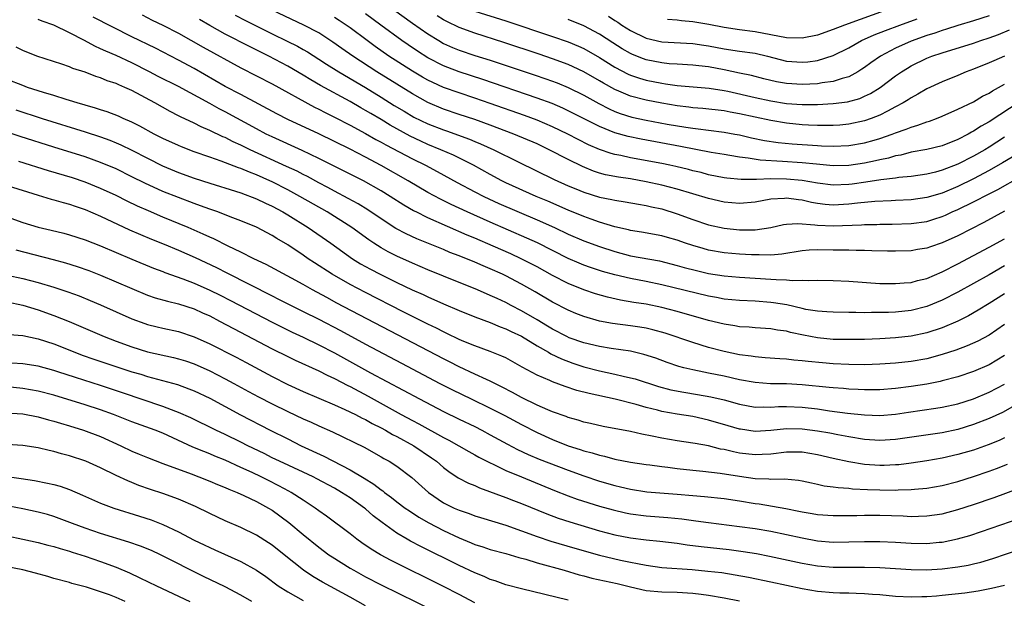
# Model space of a CAD drawing. Units: inches. Extents: x 2574000 to 2577000, y 1506000 to 1509000.
# Drawn here: x 2574775 to 2574901, y 1506793 to 1506868 of the extents above; entities that cross this region are included whole.
import ezdxf

# ---------------------------------------------------------------- set-up
doc = ezdxf.new("R2010")
doc.units = ezdxf.units.IN
doc.header["$MEASUREMENT"] = 0
doc.layers.add('LD25741506_2ft', color=110, linetype='Continuous')

msp = doc.modelspace()

# ---------------------------------------------------------------- linework, layer by layer
at = {"layer": 'LD25741506_2ft'}
for points, elevation in [([(2574901.96, 1506850.04), (2574900.71, 1506849.29), (2574899, 1506848.33), (2574897, 1506847.27), (2574895, 1506846.27), (2574893, 1506845.43), (2574891, 1506844.85), (2574889, 1506844.56), (2574887, 1506844.46), (2574886.45, 1506844.45), (2574884.33, 1506844.33), (2574882.13, 1506844.13), (2574881, 1506843.99), (2574879, 1506843.89), (2574877.97, 1506843.97), (2574877, 1506844.09), (2574876.22, 1506844.22), (2574875, 1506844.51), (2574874.55, 1506844.55), (2574873, 1506844.77), (2574872.74, 1506844.74), (2574871, 1506844.63), (2574869, 1506844.28), (2574867, 1506844.11), (2574865, 1506844.28), (2574863, 1506844.72), (2574859, 1506845.91), (2574857, 1506846.45), (2574855, 1506846.89), (2574853, 1506847.24), (2574851.46, 1506847.46), (2574849.79, 1506847.79), (2574849, 1506848), (2574848.25, 1506848.25), (2574846.83, 1506848.83), (2574845, 1506849.72), (2574842.56, 1506851), (2574841, 1506851.73), (2574838.02, 1506853), (2574835, 1506854.16), (2574833, 1506854.88), (2574831, 1506855.53), (2574829, 1506856.21), (2574827, 1506857.05), (2574825, 1506858.16), (2574823, 1506859.39), (2574820.45, 1506861), (2574817.37, 1506863), (2574815.97, 1506863.97), (2574814.81, 1506864.81), (2574813, 1506865.98), (2574811.08, 1506867), (2574807, 1506868.91)], 10072), ([(2574822.57, 1506869), (2574825, 1506867.26), (2574827, 1506865.86), (2574828.4, 1506865), (2574829, 1506864.65), (2574830.13, 1506864.12), (2574831, 1506863.77), (2574833, 1506863.11), (2574835, 1506862.48), (2574840.62, 1506860.62), (2574842.11, 1506860.11), (2574843.58, 1506859.58), (2574845, 1506858.99), (2574847, 1506857.98), (2574848.91, 1506856.91), (2574850.24, 1506856.24), (2574851, 1506855.9), (2574851.65, 1506855.65), (2574853.18, 1506855.18), (2574855, 1506854.78), (2574857.71, 1506854.29), (2574860.11, 1506853.89), (2574861, 1506853.75), (2574861.68, 1506853.68), (2574863, 1506853.49), (2574865, 1506853.23), (2574866.37, 1506853), (2574867, 1506852.89), (2574868.53, 1506852.53), (2574870.18, 1506852.18), (2574871.92, 1506851.92), (2574873.74, 1506851.74), (2574877, 1506851.52), (2574877.51, 1506851.51), (2574879, 1506851.44), (2574881, 1506851.54), (2574883, 1506851.88), (2574884.24, 1506852.24), (2574885, 1506852.44), (2574886.58, 1506853), (2574887, 1506853.17), (2574888.37, 1506853.63), (2574889, 1506853.91), (2574889.87, 1506854.13), (2574891, 1506854.56), (2574891.34, 1506854.66), (2574892.24, 1506855), (2574893, 1506855.31), (2574895, 1506856.2), (2574897, 1506857.16), (2574898.15, 1506857.85), (2574899, 1506858.27), (2574899.43, 1506858.57), (2574901, 1506859.41)], 10066), ([(2574833, 1506868.8), (2574837, 1506867.54), (2574843, 1506865.54), (2574845, 1506864.84), (2574846.3, 1506864.3), (2574847, 1506863.98), (2574849, 1506862.85), (2574851, 1506861.59), (2574852.69, 1506860.69), (2574853, 1506860.56), (2574854.16, 1506860.16), (2574855, 1506859.92), (2574857, 1506859.53), (2574857.48, 1506859.47), (2574859, 1506859.26), (2574863.09, 1506858.91), (2574865, 1506858.6), (2574865.5, 1506858.5), (2574869, 1506857.68), (2574871, 1506857.25), (2574873, 1506856.94), (2574875, 1506856.78), (2574877, 1506856.78), (2574879, 1506856.91), (2574880.84, 1506857.16), (2574882.41, 1506857.59), (2574883, 1506857.85), (2574883.79, 1506858.21), (2574885.02, 1506858.98), (2574887, 1506860.46), (2574887.76, 1506861), (2574888.52, 1506861.48), (2574889, 1506861.76), (2574891, 1506862.74), (2574891.65, 1506863), (2574893, 1506863.45), (2574897, 1506864.68), (2574897.93, 1506865), (2574899, 1506865.34), (2574900.21, 1506865.78), (2574901.63, 1506866.37)], 10062), ([(2574886.03, 1506869), (2574880.47, 1506867), (2574879, 1506866.41), (2574877, 1506865.72), (2574875, 1506865.32), (2574873, 1506865.36), (2574869, 1506866.13), (2574867, 1506866.38), (2574865, 1506866.67), (2574863.05, 1506867.05), (2574861, 1506867.4), (2574859.52, 1506867.52), (2574859, 1506867.61), (2574857.73, 1506867.73)], 10056), ([(2574901, 1506832.51), (2574899, 1506831.24), (2574897.62, 1506830.38), (2574896.35, 1506829.65), (2574895, 1506828.97), (2574893, 1506828.13), (2574891, 1506827.48), (2574889, 1506827.06), (2574887, 1506826.84), (2574885, 1506826.72), (2574883, 1506826.64), (2574881, 1506826.61), (2574879, 1506826.65), (2574877, 1506826.84), (2574875.19, 1506827.19), (2574873.54, 1506827.54), (2574873, 1506827.7), (2574871.85, 1506827.85), (2574871, 1506828.01), (2574869, 1506828.13), (2574868.21, 1506828.21), (2574867, 1506828.27), (2574866.39, 1506828.39), (2574865, 1506828.59), (2574863, 1506829.08), (2574859, 1506830.21), (2574857, 1506830.74), (2574855, 1506831.17), (2574853.4, 1506831.4), (2574851.69, 1506831.68), (2574850.05, 1506832.05), (2574848.5, 1506832.5), (2574847, 1506833.01), (2574845, 1506833.82), (2574843, 1506834.85), (2574841, 1506835.95), (2574838.97, 1506837), (2574837.62, 1506837.62), (2574835.39, 1506838.61), (2574833, 1506839.64), (2574832.03, 1506840.03), (2574827, 1506842.25), (2574825.49, 1506843), (2574825.16, 1506843.16), (2574823.89, 1506843.89), (2574822.16, 1506845), (2574821, 1506845.71), (2574818.73, 1506847), (2574816.26, 1506848.26), (2574813, 1506849.87), (2574810.88, 1506850.88), (2574807, 1506852.64), (2574806.26, 1506853), (2574805, 1506853.67), (2574801, 1506855.85), (2574800.23, 1506856.23), (2574799, 1506856.93), (2574795, 1506859.11), (2574792.4, 1506860.4), (2574791.26, 1506861), (2574789, 1506862.14), (2574787, 1506863.07), (2574785.65, 1506863.65), (2574785, 1506863.96), (2574784.27, 1506864.27), (2574782.92, 1506865), (2574781, 1506865.99), (2574779, 1506866.99), (2574777.51, 1506867.51), (2574777, 1506867.72)], 10082), ([(2574901, 1506836.07), (2574899, 1506834.93), (2574895, 1506832.7), (2574893, 1506831.67), (2574891, 1506830.86), (2574889, 1506830.37), (2574887, 1506830.15), (2574886.11, 1506830.11), (2574885, 1506830.08), (2574883.91, 1506830.09), (2574883, 1506830.07), (2574881.9, 1506830.1), (2574881, 1506830.09), (2574879, 1506830.12), (2574878.2, 1506830.2), (2574877, 1506830.25), (2574875.51, 1506830.49), (2574875, 1506830.6), (2574873.07, 1506831.07), (2574871.35, 1506831.35), (2574871, 1506831.39), (2574869, 1506831.54), (2574867, 1506831.64), (2574865, 1506831.82), (2574864.02, 1506832.02), (2574863, 1506832.19), (2574857, 1506833.65), (2574855, 1506834.08), (2574853, 1506834.45), (2574851, 1506834.92), (2574849.38, 1506835.38), (2574847.87, 1506835.87), (2574847, 1506836.18), (2574846.42, 1506836.42), (2574845, 1506837.04), (2574841.04, 1506839.04), (2574839.67, 1506839.66), (2574835, 1506841.68), (2574832.03, 1506843), (2574829.97, 1506843.97), (2574828.63, 1506844.63), (2574827, 1506845.52), (2574824.45, 1506847), (2574821, 1506848.96), (2574819, 1506850.03), (2574817, 1506851.06), (2574813, 1506853.04), (2574809, 1506854.89), (2574807.6, 1506855.6), (2574803, 1506858.07), (2574801, 1506859.12), (2574797, 1506861.4), (2574795, 1506862.51), (2574792.03, 1506864.03), (2574789, 1506865.49), (2574784.03, 1506868.03)], 10080), ([(2574790.31, 1506868.31), (2574791.63, 1506867.63), (2574793, 1506866.98), (2574795, 1506865.96), (2574798.15, 1506864.15), (2574803, 1506861.52), (2574807, 1506859.44), (2574812.46, 1506856.46), (2574813, 1506856.21), (2574813.79, 1506855.79), (2574815, 1506855.18), (2574817, 1506854.15), (2574819, 1506853.08), (2574820.32, 1506852.32), (2574821, 1506851.97), (2574821.61, 1506851.61), (2574825, 1506849.82), (2574826.67, 1506849), (2574828.19, 1506848.19), (2574830.77, 1506846.77), (2574833, 1506845.59), (2574834.16, 1506845), (2574836.11, 1506844.1), (2574841, 1506842), (2574843.25, 1506841), (2574845, 1506840.17), (2574847, 1506839.29), (2574849, 1506838.55), (2574851, 1506837.91), (2574853, 1506837.39), (2574856.71, 1506836.71), (2574859, 1506836.15), (2574859.88, 1506835.88), (2574861.46, 1506835.47), (2574863, 1506835.1), (2574865, 1506834.79), (2574867, 1506834.64), (2574871, 1506834.39), (2574871.68, 1506834.32), (2574873, 1506834.3), (2574873.79, 1506834.21), (2574875, 1506834.26), (2574875.8, 1506834.2), (2574877, 1506834.24), (2574879, 1506834.21), (2574881, 1506834.11), (2574885, 1506833.84), (2574886.17, 1506833.83), (2574887, 1506833.8), (2574888.09, 1506833.91), (2574889, 1506833.97), (2574889.8, 1506834.2), (2574891, 1506834.48), (2574893, 1506835.33), (2574895, 1506836.34), (2574897, 1506837.4), (2574899, 1506838.47), (2574901, 1506839.57)], 10078), ([(2574901, 1506843.09), (2574898.33, 1506841.67), (2574895, 1506839.96), (2574893, 1506839.04), (2574891.47, 1506838.53), (2574891, 1506838.35), (2574889.83, 1506838.17), (2574889, 1506838.01), (2574887, 1506837.96), (2574885.99, 1506837.99), (2574883.98, 1506838.01), (2574883, 1506838.06), (2574881.94, 1506838.06), (2574881, 1506838.09), (2574879.91, 1506838.09), (2574879, 1506838.12), (2574877, 1506838.13), (2574875.92, 1506838.08), (2574875, 1506838), (2574872.43, 1506837.57), (2574871, 1506837.45), (2574869.5, 1506837.5), (2574869, 1506837.48), (2574868.5, 1506837.5), (2574867, 1506837.59), (2574865, 1506837.77), (2574863, 1506838.11), (2574862.3, 1506838.3), (2574861, 1506838.68), (2574860.04, 1506839), (2574859, 1506839.37), (2574857.72, 1506839.72), (2574857, 1506839.93), (2574854.41, 1506840.41), (2574853, 1506840.64), (2574852.72, 1506840.72), (2574851, 1506841.11), (2574849, 1506841.71), (2574847.93, 1506842.07), (2574847, 1506842.41), (2574845, 1506843.23), (2574842.37, 1506844.37), (2574840.87, 1506845), (2574837, 1506846.75), (2574836.5, 1506847), (2574835, 1506847.81), (2574832.85, 1506849), (2574830.28, 1506850.28), (2574828.66, 1506851), (2574827, 1506851.68), (2574826.09, 1506852.09), (2574824.73, 1506852.73), (2574822.15, 1506854.15), (2574821, 1506854.86), (2574819.65, 1506855.65), (2574819, 1506856.04), (2574818.38, 1506856.38), (2574817, 1506857.17), (2574813.23, 1506859.23), (2574811.97, 1506859.97), (2574811, 1506860.58), (2574809, 1506861.74), (2574806.6, 1506863), (2574804.19, 1506864.19), (2574801, 1506865.83), (2574799, 1506866.92), (2574797.7, 1506867.7)], 10076), ([(2574802.26, 1506868.26), (2574803.58, 1506867.58), (2574807, 1506865.89), (2574808.95, 1506864.95), (2574810.28, 1506864.28), (2574811, 1506863.87), (2574811.55, 1506863.55), (2574813, 1506862.64), (2574813.98, 1506861.98), (2574815.56, 1506861), (2574819, 1506858.97), (2574821, 1506857.74), (2574822.68, 1506856.68), (2574823.93, 1506855.93), (2574825.19, 1506855.19), (2574827, 1506854.31), (2574829, 1506853.53), (2574829.4, 1506853.4), (2574832.34, 1506852.34), (2574833, 1506852.06), (2574833.76, 1506851.76), (2574835.44, 1506851), (2574838.58, 1506849.42), (2574843.18, 1506847.18), (2574845, 1506846.37), (2574845.96, 1506845.96), (2574847, 1506845.54), (2574849, 1506844.92), (2574850.61, 1506844.61), (2574851, 1506844.51), (2574852.32, 1506844.32), (2574854.01, 1506844.01), (2574855, 1506843.85), (2574855.68, 1506843.68), (2574857, 1506843.39), (2574859, 1506842.77), (2574861, 1506842.03), (2574863, 1506841.37), (2574865, 1506840.93), (2574867, 1506840.71), (2574868.73, 1506840.73), (2574869, 1506840.71), (2574870.99, 1506841.01), (2574872.62, 1506841.38), (2574873, 1506841.44), (2574874.47, 1506841.53), (2574876.63, 1506841.37), (2574877, 1506841.3), (2574879, 1506841.22), (2574882.64, 1506841.36), (2574883, 1506841.39), (2574884.59, 1506841.41), (2574885, 1506841.43), (2574886.57, 1506841.43), (2574889, 1506841.51), (2574891, 1506841.79), (2574891.93, 1506842.07), (2574893, 1506842.42), (2574893.41, 1506842.59), (2574894.26, 1506843), (2574895, 1506843.32), (2574897, 1506844.32), (2574899, 1506845.35), (2574900.11, 1506845.89), (2574903, 1506847.51)], 10074), ([(2574901, 1506852.6), (2574899, 1506851.33), (2574898.46, 1506851), (2574897, 1506850.16), (2574895, 1506849.14), (2574893, 1506848.36), (2574892.13, 1506848.13), (2574891, 1506847.86), (2574889, 1506847.57), (2574887.41, 1506847.41), (2574887, 1506847.34), (2574885.11, 1506847.11), (2574883.19, 1506846.81), (2574881.43, 1506846.57), (2574881, 1506846.52), (2574879, 1506846.45), (2574877, 1506846.69), (2574875.03, 1506847.03), (2574873, 1506847.23), (2574871, 1506847.25), (2574869.18, 1506847.18), (2574869, 1506847.19), (2574867.18, 1506847.18), (2574865.34, 1506847.34), (2574865, 1506847.4), (2574863, 1506847.79), (2574862.04, 1506848.05), (2574861, 1506848.29), (2574860.44, 1506848.44), (2574858.82, 1506848.82), (2574858.02, 1506849), (2574857, 1506849.22), (2574853, 1506849.96), (2574851.75, 1506850.25), (2574851, 1506850.4), (2574850.52, 1506850.52), (2574849.03, 1506851.03), (2574847.62, 1506851.62), (2574846.29, 1506852.29), (2574844.94, 1506853), (2574843, 1506853.93), (2574841, 1506854.77), (2574839.37, 1506855.37), (2574835, 1506856.93), (2574833, 1506857.63), (2574831, 1506858.29), (2574829, 1506859), (2574827.61, 1506859.62), (2574827, 1506859.92), (2574826.3, 1506860.3), (2574825, 1506861.08), (2574822, 1506863), (2574820.23, 1506864.23), (2574819.19, 1506865), (2574817, 1506866.65), (2574816.51, 1506867), (2574815.59, 1506867.59), (2574815, 1506867.95)], 10070), ([(2574903, 1506857.19), (2574899, 1506854.58), (2574897.98, 1506854.02), (2574897, 1506853.37), (2574896.75, 1506853.25), (2574896.33, 1506853), (2574895, 1506852.3), (2574893, 1506851.5), (2574891, 1506851.02), (2574889, 1506850.66), (2574887.69, 1506850.31), (2574887, 1506850.2), (2574886.08, 1506849.92), (2574885, 1506849.7), (2574884.44, 1506849.56), (2574883, 1506849.28), (2574881, 1506848.99), (2574879, 1506848.94), (2574876.88, 1506849.12), (2574875, 1506849.31), (2574872.51, 1506849.49), (2574869.64, 1506849.64), (2574868.1, 1506849.9), (2574867, 1506850.02), (2574865.76, 1506850.24), (2574865, 1506850.36), (2574863.35, 1506850.65), (2574859.41, 1506851.41), (2574854.34, 1506852.34), (2574852.68, 1506852.68), (2574851, 1506853.16), (2574849, 1506853.96), (2574845, 1506856), (2574844.32, 1506856.32), (2574842.92, 1506856.92), (2574841, 1506857.63), (2574834.03, 1506860.03), (2574831, 1506861), (2574829.54, 1506861.54), (2574829, 1506861.75), (2574827, 1506862.78), (2574825.65, 1506863.65), (2574824.45, 1506864.45), (2574823.67, 1506865), (2574820.97, 1506867), (2574819, 1506868.42)], 10068), ([(2574901, 1506863), (2574899.6, 1506862.4), (2574899, 1506862.13), (2574897, 1506861.34), (2574896.08, 1506861), (2574895, 1506860.53), (2574893, 1506859.7), (2574891, 1506858.81), (2574889.87, 1506858.13), (2574889, 1506857.67), (2574888.61, 1506857.39), (2574887.97, 1506857), (2574887, 1506856.48), (2574885.95, 1506855.95), (2574885, 1506855.44), (2574883.87, 1506855), (2574883, 1506854.7), (2574881, 1506854.28), (2574879.84, 1506854.16), (2574879, 1506854.1), (2574878.12, 1506854.12), (2574877, 1506854.1), (2574875.85, 1506854.15), (2574875, 1506854.2), (2574873, 1506854.4), (2574871, 1506854.73), (2574867, 1506855.61), (2574865.8, 1506855.8), (2574865, 1506855.97), (2574862.29, 1506856.29), (2574861, 1506856.39), (2574860.47, 1506856.47), (2574859, 1506856.64), (2574857, 1506856.96), (2574855, 1506857.34), (2574853, 1506857.87), (2574851.48, 1506858.52), (2574851, 1506858.71), (2574849.52, 1506859.52), (2574849, 1506859.85), (2574847, 1506861), (2574845.65, 1506861.65), (2574845, 1506861.94), (2574843, 1506862.68), (2574841.26, 1506863.26), (2574836.75, 1506864.75), (2574833, 1506865.94), (2574831, 1506866.67), (2574829.44, 1506867.44), (2574829, 1506867.69), (2574828.19, 1506868.19)], 10064), ([(2574899, 1506868.2), (2574897, 1506867.54), (2574895, 1506866.93), (2574893.55, 1506866.45), (2574893, 1506866.3), (2574892.04, 1506865.96), (2574891, 1506865.64), (2574889, 1506864.92), (2574887, 1506864.02), (2574885.06, 1506863), (2574883.84, 1506862.16), (2574883, 1506861.54), (2574882.68, 1506861.32), (2574882.16, 1506861), (2574881, 1506860.37), (2574880.15, 1506860.15), (2574879, 1506859.75), (2574877.57, 1506859.57), (2574877, 1506859.46), (2574875, 1506859.37), (2574873, 1506859.51), (2574871.73, 1506859.73), (2574870.11, 1506860.11), (2574868.52, 1506860.52), (2574867, 1506860.82), (2574865, 1506861.24), (2574863, 1506861.63), (2574861.75, 1506861.75), (2574861, 1506861.85), (2574859, 1506861.96), (2574857.97, 1506862.03), (2574857, 1506862.14), (2574855, 1506862.54), (2574854.66, 1506862.66), (2574853.23, 1506863.23), (2574853, 1506863.33), (2574851.94, 1506863.94), (2574850.72, 1506864.72), (2574849, 1506865.84), (2574847, 1506866.91), (2574845, 1506867.72)], 10060), ([(2574850.15, 1506868.15), (2574851, 1506867.59), (2574851.37, 1506867.37), (2574851.89, 1506867), (2574853, 1506866.28), (2574855, 1506865.3), (2574857, 1506864.85), (2574861, 1506864.63), (2574862.42, 1506864.42), (2574863, 1506864.34), (2574865, 1506863.94), (2574867, 1506863.64), (2574869, 1506863.37), (2574870.58, 1506863), (2574873, 1506862.38), (2574875, 1506862.22), (2574875.73, 1506862.27), (2574877, 1506862.45), (2574879, 1506863.07), (2574881, 1506864.07), (2574882.65, 1506865), (2574884.27, 1506865.73), (2574885.7, 1506866.3), (2574887.55, 1506867), (2574889.79, 1506867.79)], 10058), ([(2574901, 1506828.57), (2574899, 1506827.2), (2574897.57, 1506826.43), (2574896.19, 1506825.81), (2574894.72, 1506825.28), (2574893, 1506824.71), (2574891, 1506824.16), (2574889, 1506823.79), (2574887, 1506823.58), (2574885, 1506823.45), (2574883, 1506823.39), (2574881, 1506823.41), (2574879, 1506823.51), (2574877.62, 1506823.62), (2574875.79, 1506823.79), (2574875, 1506823.89), (2574873.97, 1506823.97), (2574873, 1506824.1), (2574872.14, 1506824.14), (2574870.29, 1506824.29), (2574869, 1506824.39), (2574868.48, 1506824.48), (2574867, 1506824.67), (2574865, 1506825.09), (2574863, 1506825.62), (2574861, 1506826.23), (2574857.43, 1506827.43), (2574855.87, 1506827.87), (2574855, 1506828.07), (2574854.21, 1506828.21), (2574853, 1506828.38), (2574850.67, 1506828.67), (2574849, 1506829), (2574847, 1506829.58), (2574845.98, 1506829.98), (2574845, 1506830.4), (2574843, 1506831.44), (2574840.74, 1506832.74), (2574839, 1506833.73), (2574837, 1506834.8), (2574836.58, 1506835), (2574835, 1506835.71), (2574834.08, 1506836.08), (2574833, 1506836.56), (2574831, 1506837.38), (2574829.82, 1506837.82), (2574829, 1506838.18), (2574825.57, 1506839.57), (2574824.2, 1506840.2), (2574822.9, 1506840.9), (2574821, 1506842.13), (2574819.29, 1506843.29), (2574818.04, 1506844.04), (2574816.75, 1506844.75), (2574815, 1506845.68), (2574814.15, 1506846.15), (2574813, 1506846.75), (2574811.54, 1506847.54), (2574811, 1506847.81), (2574810.22, 1506848.22), (2574808.86, 1506848.86), (2574804.2, 1506851), (2574803, 1506851.59), (2574802.02, 1506852.02), (2574801, 1506852.55), (2574800.67, 1506852.67), (2574799, 1506853.47), (2574797.92, 1506853.92), (2574797, 1506854.39), (2574795.23, 1506855.23), (2574795, 1506855.36), (2574793.91, 1506855.91), (2574791.96, 1506857), (2574789, 1506858.6), (2574788.12, 1506859), (2574787.32, 1506859.32), (2574787, 1506859.49), (2574785.85, 1506859.85), (2574785, 1506860.23), (2574784.4, 1506860.4), (2574783, 1506860.94), (2574781.42, 1506861.42), (2574781, 1506861.62), (2574780.04, 1506861.96), (2574776.82, 1506863), (2574775, 1506863.74), (2574774.16, 1506864.16)], 10084), ([(2574901, 1506824.58), (2574899, 1506823.37), (2574897, 1506822.51), (2574895, 1506821.85), (2574893, 1506821.31), (2574892.75, 1506821.25), (2574891, 1506820.89), (2574889, 1506820.58), (2574887, 1506820.33), (2574885, 1506820.18), (2574883, 1506820.16), (2574882.21, 1506820.21), (2574881, 1506820.25), (2574880.33, 1506820.33), (2574879, 1506820.42), (2574878.48, 1506820.48), (2574875, 1506820.83), (2574873, 1506820.95), (2574870.96, 1506820.96), (2574869, 1506821.09), (2574867, 1506821.46), (2574865, 1506821.91), (2574863, 1506822.32), (2574862.42, 1506822.42), (2574861, 1506822.72), (2574859.85, 1506823), (2574859.18, 1506823.18), (2574857.69, 1506823.69), (2574856.23, 1506824.23), (2574854.72, 1506824.72), (2574853, 1506825.12), (2574850.52, 1506825.48), (2574849, 1506825.72), (2574847, 1506826.2), (2574845.14, 1506826.86), (2574844.82, 1506827), (2574843, 1506827.96), (2574842.36, 1506828.36), (2574841, 1506829.16), (2574839, 1506830.32), (2574837.66, 1506831), (2574837, 1506831.36), (2574835.88, 1506831.88), (2574835, 1506832.3), (2574833.36, 1506833), (2574829, 1506834.77), (2574827, 1506835.59), (2574825, 1506836.44), (2574823, 1506837.35), (2574821.9, 1506837.9), (2574821, 1506838.41), (2574820.06, 1506839), (2574819.42, 1506839.42), (2574817.23, 1506841), (2574814.05, 1506843), (2574810.57, 1506845), (2574809, 1506845.85), (2574807, 1506846.87), (2574806.72, 1506847), (2574805, 1506847.77), (2574804.1, 1506848.1), (2574803, 1506848.59), (2574802.69, 1506848.69), (2574800.47, 1506849.53), (2574799, 1506850.02), (2574797, 1506850.71), (2574795.36, 1506851.36), (2574795, 1506851.52), (2574793, 1506852.44), (2574791.88, 1506853), (2574790.02, 1506854.02), (2574789, 1506854.53), (2574787.9, 1506855), (2574787.29, 1506855.29), (2574785.85, 1506855.85), (2574785, 1506856.11), (2574784.34, 1506856.34), (2574783, 1506856.7), (2574781.99, 1506857), (2574781, 1506857.32), (2574780.56, 1506857.44), (2574779, 1506857.95), (2574777.65, 1506858.35), (2574775.63, 1506859), (2574775, 1506859.22), (2574773, 1506860.01)], 10086), ([(2574774.11, 1506856.11), (2574777.51, 1506855), (2574783, 1506853.28), (2574785, 1506852.63), (2574786.2, 1506852.2), (2574787, 1506851.88), (2574787.61, 1506851.61), (2574789, 1506850.93), (2574791, 1506849.9), (2574792.94, 1506848.94), (2574795, 1506848.08), (2574797, 1506847.36), (2574799, 1506846.71), (2574802.32, 1506845.68), (2574803, 1506845.46), (2574805, 1506844.71), (2574806.14, 1506844.14), (2574807, 1506843.76), (2574808.4, 1506843), (2574809, 1506842.64), (2574811.65, 1506841), (2574814.52, 1506839), (2574817.33, 1506837), (2574818.36, 1506836.36), (2574819, 1506836), (2574819.64, 1506835.64), (2574820.85, 1506835), (2574823, 1506833.95), (2574824.99, 1506833.01), (2574826.39, 1506832.39), (2574827, 1506832.09), (2574829, 1506831.2), (2574831, 1506830.35), (2574833, 1506829.54), (2574835, 1506828.8), (2574836.26, 1506828.26), (2574837, 1506828.01), (2574837.67, 1506827.67), (2574839, 1506827.05), (2574841, 1506825.82), (2574842.45, 1506825), (2574842.79, 1506824.79), (2574844.14, 1506824.14), (2574845.59, 1506823.59), (2574847, 1506823.12), (2574849, 1506822.6), (2574851, 1506822.19), (2574852.07, 1506821.93), (2574853, 1506821.73), (2574853.57, 1506821.57), (2574856.59, 1506820.59), (2574858.18, 1506820.18), (2574859.85, 1506819.85), (2574861.58, 1506819.58), (2574863.29, 1506819.29), (2574865, 1506818.87), (2574867, 1506818.31), (2574869, 1506817.95), (2574870.03, 1506817.97), (2574871, 1506817.94), (2574871.99, 1506818.01), (2574873, 1506818.04), (2574875, 1506817.96), (2574877, 1506817.72), (2574878.51, 1506817.49), (2574880.82, 1506817.18), (2574883, 1506816.95), (2574885, 1506816.89), (2574887, 1506817.06), (2574888.68, 1506817.32), (2574892.19, 1506817.81), (2574893, 1506817.95), (2574895, 1506818.38), (2574897, 1506819.02), (2574899, 1506819.86), (2574901, 1506820.9)], 10088), ([(2574902.03, 1506817.97), (2574900.72, 1506817.28), (2574899, 1506816.49), (2574897, 1506815.7), (2574895, 1506815.09), (2574893, 1506814.67), (2574887, 1506813.78), (2574885, 1506813.65), (2574883, 1506813.8), (2574881, 1506814.13), (2574879.61, 1506814.39), (2574878.59, 1506814.59), (2574877, 1506814.87), (2574875, 1506815.12), (2574873, 1506815.15), (2574871, 1506814.94), (2574869, 1506814.84), (2574867.11, 1506815.11), (2574867, 1506815.13), (2574865.54, 1506815.54), (2574863, 1506816.29), (2574861, 1506816.74), (2574859, 1506817.06), (2574857, 1506817.4), (2574856.45, 1506817.55), (2574855, 1506817.89), (2574853.73, 1506818.27), (2574851.01, 1506818.99), (2574847.68, 1506819.68), (2574846.09, 1506820.09), (2574844.59, 1506820.59), (2574843, 1506821.19), (2574842.64, 1506821.36), (2574841, 1506822.06), (2574839.1, 1506823.1), (2574837, 1506824.26), (2574836.5, 1506824.5), (2574835, 1506825.09), (2574833, 1506825.81), (2574831.62, 1506826.38), (2574831, 1506826.65), (2574829.42, 1506827.42), (2574829, 1506827.6), (2574828.08, 1506828.08), (2574827, 1506828.58), (2574823.83, 1506830.17), (2574819, 1506832.65), (2574817, 1506833.71), (2574814.72, 1506835), (2574812.46, 1506836.46), (2574811.65, 1506837), (2574811, 1506837.46), (2574809, 1506838.78), (2574807.6, 1506839.6), (2574807, 1506839.99), (2574805, 1506841.04), (2574803, 1506841.85), (2574801.63, 1506842.37), (2574800.02, 1506843), (2574799, 1506843.36), (2574797.81, 1506843.81), (2574797, 1506844.1), (2574795, 1506844.85), (2574793, 1506845.64), (2574790.68, 1506846.68), (2574789, 1506847.53), (2574787, 1506848.52), (2574785, 1506849.37), (2574783, 1506850.07), (2574779, 1506851.31), (2574774.68, 1506852.68), (2574771, 1506853.91)], 10090), ([(2574901, 1506813.99), (2574900.32, 1506813.68), (2574898.91, 1506813.09), (2574897, 1506812.44), (2574895, 1506811.88), (2574893, 1506811.41), (2574891, 1506811.04), (2574889, 1506810.75), (2574887.44, 1506810.56), (2574887, 1506810.53), (2574885.53, 1506810.47), (2574885, 1506810.47), (2574883, 1506810.6), (2574881, 1506810.92), (2574879, 1506811.36), (2574877, 1506811.82), (2574876, 1506812), (2574875, 1506812.15), (2574873, 1506812.17), (2574871, 1506811.93), (2574869.87, 1506811.87), (2574869, 1506811.81), (2574867, 1506812.04), (2574866.2, 1506812.2), (2574865, 1506812.49), (2574864.56, 1506812.56), (2574863, 1506812.96), (2574861.27, 1506813.27), (2574861, 1506813.34), (2574859, 1506813.63), (2574857, 1506813.96), (2574855.78, 1506814.22), (2574854.46, 1506814.46), (2574853, 1506814.8), (2574849.47, 1506815.47), (2574847.84, 1506815.84), (2574847, 1506816.02), (2574846.27, 1506816.27), (2574845, 1506816.61), (2574844.73, 1506816.73), (2574843, 1506817.35), (2574842.4, 1506817.6), (2574841, 1506818.22), (2574839, 1506819.19), (2574837.84, 1506819.84), (2574836.53, 1506820.53), (2574835, 1506821.27), (2574834.52, 1506821.48), (2574833, 1506822.19), (2574831, 1506823.13), (2574829.78, 1506823.78), (2574829, 1506824.16), (2574815.31, 1506831.31), (2574814.01, 1506832.01), (2574812.2, 1506833), (2574811, 1506833.69), (2574809.49, 1506834.51), (2574806.24, 1506836.24), (2574804.65, 1506837), (2574803, 1506837.85), (2574801.37, 1506838.63), (2574799.54, 1506839.54), (2574799, 1506839.77), (2574798.17, 1506840.17), (2574796.22, 1506841), (2574793, 1506842.34), (2574791.13, 1506843.13), (2574789.75, 1506843.75), (2574788.4, 1506844.4), (2574787, 1506845.11), (2574785, 1506846.03), (2574783, 1506846.83), (2574781.37, 1506847.37), (2574778.29, 1506848.29), (2574774.5, 1506849.5)], 10092), ([(2574773, 1506846.42), (2574777, 1506845.15), (2574777.56, 1506845), (2574778.66, 1506844.66), (2574779, 1506844.58), (2574780.21, 1506844.21), (2574781, 1506844.02), (2574781.74, 1506843.74), (2574783, 1506843.33), (2574785, 1506842.48), (2574788.72, 1506840.72), (2574790.1, 1506840.1), (2574791.51, 1506839.51), (2574793.14, 1506838.86), (2574795, 1506838.09), (2574797.14, 1506837.14), (2574799.87, 1506835.87), (2574801.2, 1506835.2), (2574807, 1506832.22), (2574807.82, 1506831.82), (2574809.43, 1506831), (2574811, 1506830.24), (2574813, 1506829.23), (2574815.77, 1506827.77), (2574819, 1506826.04), (2574823.6, 1506823.6), (2574828.54, 1506821), (2574830.16, 1506820.16), (2574832.53, 1506819), (2574835, 1506817.82), (2574836.87, 1506816.87), (2574839, 1506815.72), (2574841, 1506814.69), (2574843, 1506813.79), (2574845.01, 1506813), (2574846.52, 1506812.52), (2574847, 1506812.35), (2574848.08, 1506812.08), (2574849, 1506811.77), (2574849.64, 1506811.64), (2574851, 1506811.26), (2574853, 1506810.87), (2574855, 1506810.58), (2574855.47, 1506810.53), (2574857, 1506810.31), (2574857.77, 1506810.23), (2574859, 1506810.06), (2574861, 1506809.85), (2574862.26, 1506809.74), (2574864.51, 1506809.49), (2574867, 1506809.08), (2574869, 1506808.79), (2574870.74, 1506808.74), (2574871, 1506808.7), (2574872.74, 1506808.74), (2574874.57, 1506808.57), (2574875, 1506808.5), (2574876.22, 1506808.22), (2574877, 1506808.08), (2574877.86, 1506807.86), (2574879, 1506807.73), (2574879.62, 1506807.62), (2574881, 1506807.54), (2574881.48, 1506807.48), (2574883.39, 1506807.39), (2574885, 1506807.33), (2574887, 1506807.31), (2574887.34, 1506807.34), (2574889, 1506807.38), (2574889.43, 1506807.43), (2574891, 1506807.55), (2574893, 1506807.9), (2574895, 1506808.42), (2574897, 1506809.04), (2574899, 1506809.72), (2574899.94, 1506810.06), (2574901.37, 1506810.63)], 10094), ([(2574773, 1506842.4), (2574775, 1506841.67), (2574777, 1506841.04), (2574778.67, 1506840.67), (2574780.28, 1506840.28), (2574781, 1506840.07), (2574783, 1506839.42), (2574785, 1506838.66), (2574787, 1506837.81), (2574789, 1506836.94), (2574791.78, 1506835.78), (2574793, 1506835.35), (2574793.25, 1506835.25), (2574795.56, 1506834.44), (2574797, 1506833.88), (2574799, 1506832.98), (2574800.33, 1506832.33), (2574801.65, 1506831.65), (2574807, 1506828.85), (2574809.59, 1506827.59), (2574811, 1506826.94), (2574813, 1506825.95), (2574815, 1506824.9), (2574819.63, 1506822.37), (2574825.9, 1506819), (2574829, 1506817.39), (2574831, 1506816.41), (2574833, 1506815.45), (2574833.9, 1506815), (2574835, 1506814.41), (2574837.19, 1506813.19), (2574838.5, 1506812.5), (2574839.87, 1506811.87), (2574841.28, 1506811.28), (2574845, 1506809.85), (2574847, 1506809.13), (2574849, 1506808.46), (2574851, 1506807.87), (2574851.72, 1506807.72), (2574853, 1506807.4), (2574855.09, 1506807.09), (2574859, 1506806.78), (2574861, 1506806.59), (2574862.47, 1506806.47), (2574865, 1506806.22), (2574867, 1506805.92), (2574869, 1506805.59), (2574869.52, 1506805.52), (2574872.92, 1506804.92), (2574874.59, 1506804.59), (2574875, 1506804.49), (2574876.29, 1506804.29), (2574877, 1506804.16), (2574879, 1506804.02), (2574882.05, 1506804.05), (2574883, 1506804.09), (2574884.07, 1506804.07), (2574885, 1506804.08), (2574887.99, 1506803.99), (2574889, 1506803.93), (2574889.97, 1506803.97), (2574891, 1506803.98), (2574893, 1506804.27), (2574895, 1506804.81), (2574897, 1506805.46), (2574899.64, 1506806.36), (2574903, 1506807.61)], 10096), ([(2574774.13, 1506838.13), (2574776.44, 1506837.56), (2574778.91, 1506836.91), (2574780.48, 1506836.48), (2574782, 1506836), (2574783.48, 1506835.48), (2574785, 1506834.89), (2574787, 1506834.04), (2574789, 1506833.16), (2574791, 1506832.33), (2574792, 1506832), (2574793.56, 1506831.56), (2574795, 1506831.23), (2574797, 1506830.57), (2574798.07, 1506830.07), (2574799, 1506829.65), (2574800.27, 1506829), (2574802.04, 1506828.04), (2574807, 1506825.43), (2574809, 1506824.44), (2574809.97, 1506823.97), (2574813, 1506822.59), (2574814.05, 1506822.05), (2574815, 1506821.62), (2574816.72, 1506820.72), (2574817, 1506820.59), (2574819.34, 1506819.34), (2574823.58, 1506817), (2574825, 1506816.23), (2574825.82, 1506815.82), (2574829, 1506814.04), (2574829.69, 1506813.69), (2574832.24, 1506812.24), (2574833, 1506811.83), (2574833.53, 1506811.53), (2574835, 1506810.78), (2574835.39, 1506810.61), (2574837, 1506809.83), (2574838.99, 1506808.99), (2574843.25, 1506807.25), (2574845, 1506806.56), (2574846.15, 1506806.15), (2574849, 1506805.25), (2574850.75, 1506804.75), (2574852.36, 1506804.36), (2574853, 1506804.23), (2574855, 1506803.98), (2574857.77, 1506803.77), (2574859.59, 1506803.59), (2574861.37, 1506803.37), (2574863, 1506803.15), (2574867, 1506802.64), (2574869, 1506802.36), (2574871, 1506802.02), (2574873, 1506801.61), (2574875, 1506801.17), (2574877, 1506800.8), (2574879, 1506800.63), (2574881, 1506800.64), (2574883, 1506800.71), (2574885, 1506800.72), (2574887, 1506800.62), (2574889, 1506800.47), (2574891, 1506800.43), (2574892.6, 1506800.6), (2574893, 1506800.63), (2574894.96, 1506801.04), (2574896.52, 1506801.48), (2574898.02, 1506801.98), (2574903, 1506803.7)], 10098), ([(2574773, 1506834.9), (2574775, 1506834.46), (2574777, 1506833.96), (2574779, 1506833.37), (2574780.77, 1506832.77), (2574782.23, 1506832.23), (2574783.65, 1506831.64), (2574785, 1506831.07), (2574789, 1506829.3), (2574790.68, 1506828.68), (2574791, 1506828.57), (2574792.25, 1506828.25), (2574793, 1506828.08), (2574795, 1506827.65), (2574797, 1506826.99), (2574799, 1506826.08), (2574802.37, 1506824.37), (2574803.68, 1506823.68), (2574807, 1506821.87), (2574809, 1506820.85), (2574811, 1506819.95), (2574815, 1506818.25), (2574816.34, 1506817.66), (2574817.7, 1506817), (2574818.55, 1506816.55), (2574819, 1506816.34), (2574819.85, 1506815.85), (2574821, 1506815.29), (2574821.54, 1506815), (2574822.45, 1506814.45), (2574823, 1506814.18), (2574825.17, 1506813), (2574827.45, 1506811.45), (2574828.08, 1506811), (2574829, 1506810.19), (2574829.68, 1506809.68), (2574830.88, 1506808.88), (2574832.19, 1506808.19), (2574833, 1506807.87), (2574833.6, 1506807.6), (2574837, 1506806.36), (2574837.97, 1506805.97), (2574839, 1506805.59), (2574842.24, 1506804.24), (2574843.7, 1506803.7), (2574845.21, 1506803.21), (2574849, 1506802.08), (2574851, 1506801.56), (2574853, 1506801.16), (2574855, 1506800.92), (2574856.75, 1506800.75), (2574859, 1506800.47), (2574860.27, 1506800.27), (2574862.05, 1506800.05), (2574865.66, 1506799.66), (2574867.43, 1506799.43), (2574869.15, 1506799.15), (2574870.83, 1506798.83), (2574875, 1506797.92), (2574877, 1506797.57), (2574879, 1506797.4), (2574881, 1506797.4), (2574883, 1506797.42), (2574885, 1506797.37), (2574889, 1506797.1), (2574891, 1506797.06), (2574893, 1506797.17), (2574895, 1506797.43), (2574896.33, 1506797.67), (2574897, 1506797.83), (2574897.94, 1506798.06), (2574899.49, 1506798.51), (2574903, 1506799.72)], 10100), ([(2574773, 1506831.46), (2574775, 1506831.02), (2574777, 1506830.44), (2574779, 1506829.73), (2574780.94, 1506828.94), (2574785.47, 1506827), (2574787, 1506826.41), (2574789, 1506825.67), (2574791, 1506825.05), (2574794.33, 1506824.33), (2574795, 1506824.17), (2574795.89, 1506823.89), (2574797, 1506823.51), (2574799, 1506822.61), (2574801, 1506821.6), (2574802.11, 1506821), (2574803.96, 1506819.96), (2574805.26, 1506819.26), (2574807, 1506818.36), (2574809, 1506817.38), (2574811, 1506816.44), (2574812, 1506816), (2574813, 1506815.53), (2574814.76, 1506814.76), (2574818.81, 1506812.81), (2574821, 1506811.58), (2574821.36, 1506811.36), (2574822.03, 1506811), (2574823, 1506810.36), (2574824.92, 1506808.92), (2574827.06, 1506807), (2574829, 1506805.68), (2574830.36, 1506805), (2574831, 1506804.71), (2574832.28, 1506804.28), (2574833, 1506804.01), (2574833.76, 1506803.76), (2574837, 1506802.8), (2574839, 1506802.09), (2574841, 1506801.35), (2574842.75, 1506800.75), (2574845.83, 1506799.83), (2574849, 1506798.94), (2574851.71, 1506798.29), (2574853, 1506798.03), (2574853.89, 1506797.89), (2574855, 1506797.65), (2574857, 1506797.37), (2574860.91, 1506797.09), (2574862.91, 1506796.91), (2574864.7, 1506796.7), (2574866.43, 1506796.43), (2574868.12, 1506796.12), (2574871, 1506795.52), (2574875, 1506794.66), (2574877, 1506794.33), (2574879, 1506794.17), (2574879.87, 1506794.13), (2574881, 1506794.12), (2574881.94, 1506794.06), (2574883, 1506794.04), (2574884.06, 1506793.94), (2574885, 1506793.88), (2574887, 1506793.69), (2574889, 1506793.58), (2574890.38, 1506793.62), (2574891, 1506793.62), (2574892.26, 1506793.74), (2574893, 1506793.79), (2574895.88, 1506794.12), (2574897.62, 1506794.38), (2574899.31, 1506794.69), (2574901, 1506795.08)], 10102), ([(2574773.27, 1506827.27), (2574775, 1506827.14), (2574777, 1506826.73), (2574779, 1506826.06), (2574781.68, 1506825), (2574782.64, 1506824.64), (2574784.12, 1506824.12), (2574787.45, 1506823), (2574789, 1506822.49), (2574790.16, 1506822.16), (2574791, 1506821.89), (2574794.85, 1506820.85), (2574796.31, 1506820.31), (2574797, 1506820.05), (2574799, 1506819.11), (2574802.95, 1506816.95), (2574806.74, 1506815), (2574809, 1506813.86), (2574810.75, 1506813), (2574813.66, 1506811.66), (2574817, 1506809.9), (2574818.82, 1506808.82), (2574820.06, 1506808.06), (2574821, 1506807.32), (2574821.19, 1506807.19), (2574821.42, 1506807), (2574822.34, 1506806.34), (2574823, 1506805.81), (2574824.08, 1506805), (2574824.62, 1506804.62), (2574825.83, 1506803.83), (2574827.1, 1506803.1), (2574829, 1506802.11), (2574831, 1506801.16), (2574832.54, 1506800.54), (2574833, 1506800.33), (2574834.03, 1506800.03), (2574835, 1506799.69), (2574837, 1506799.15), (2574838.66, 1506798.66), (2574839.58, 1506798.42), (2574841, 1506797.98), (2574844.48, 1506797), (2574846.42, 1506796.42), (2574847, 1506796.28), (2574848.01, 1506796.01), (2574849.64, 1506795.64), (2574851.3, 1506795.3), (2574853, 1506794.87), (2574855, 1506794.42), (2574857, 1506794.22), (2574859, 1506794.18), (2574861, 1506794.08), (2574862.07, 1506793.93), (2574863, 1506793.83), (2574865, 1506793.48), (2574867, 1506793.07)], 10104), ([(2574845, 1506793.17), (2574839, 1506794.62), (2574837, 1506795.15), (2574835.63, 1506795.63), (2574835, 1506795.82), (2574834.2, 1506796.2), (2574833, 1506796.67), (2574831, 1506797.62), (2574826.07, 1506800.07), (2574824.76, 1506800.76), (2574824.35, 1506801), (2574823, 1506801.79), (2574821.13, 1506803.13), (2574819.99, 1506803.99), (2574819, 1506804.88), (2574818.84, 1506805), (2574817, 1506806.29), (2574815.91, 1506807), (2574815, 1506807.53), (2574812.76, 1506808.76), (2574812.29, 1506809), (2574811, 1506809.61), (2574807.94, 1506811), (2574807, 1506811.46), (2574805.98, 1506811.98), (2574803.89, 1506813), (2574803, 1506813.46), (2574801, 1506814.44), (2574799.79, 1506815), (2574796.56, 1506816.56), (2574795, 1506817.24), (2574794.63, 1506817.37), (2574793, 1506818.02), (2574787.8, 1506819.8), (2574785, 1506820.74), (2574781.76, 1506821.76), (2574779.5, 1506822.5), (2574779, 1506822.65), (2574777, 1506823.2), (2574775, 1506823.5), (2574773.6, 1506823.6)], 10106), ([(2574833, 1506792.83), (2574831, 1506793.91), (2574829, 1506794.93), (2574822.27, 1506798.27), (2574820.9, 1506799), (2574819.71, 1506799.71), (2574818.53, 1506800.53), (2574817.87, 1506801), (2574817, 1506801.68), (2574813.97, 1506803.97), (2574813, 1506804.64), (2574812.52, 1506805), (2574811, 1506806), (2574809.46, 1506807), (2574809.16, 1506807.16), (2574807.86, 1506807.86), (2574806.52, 1506808.52), (2574805.59, 1506809), (2574804.45, 1506809.55), (2574803, 1506810.22), (2574801, 1506811.12), (2574799.66, 1506811.66), (2574799, 1506811.95), (2574798.24, 1506812.24), (2574796.83, 1506812.83), (2574793, 1506814.6), (2574791.98, 1506815), (2574789, 1506816.06), (2574786.67, 1506817), (2574785, 1506817.61), (2574783, 1506818.26), (2574779, 1506819.48), (2574777, 1506820.01), (2574775, 1506820.36), (2574773, 1506820.55)], 10108), ([(2574772.78, 1506817.22), (2574775, 1506817.09), (2574777, 1506816.71), (2574778.32, 1506816.32), (2574779, 1506816.16), (2574779.87, 1506815.87), (2574781, 1506815.55), (2574782.78, 1506815), (2574785, 1506814.17), (2574787.57, 1506813), (2574789, 1506812.3), (2574789.93, 1506811.93), (2574791, 1506811.47), (2574793, 1506810.7), (2574796.62, 1506809.38), (2574797.62, 1506809), (2574799, 1506808.45), (2574800.01, 1506808.02), (2574801, 1506807.63), (2574801.43, 1506807.43), (2574802.53, 1506807), (2574803.38, 1506806.62), (2574805, 1506805.84), (2574806.52, 1506805), (2574807, 1506804.71), (2574809.13, 1506803.13), (2574811, 1506801.59), (2574813, 1506799.97), (2574814.29, 1506799), (2574814.71, 1506798.71), (2574817, 1506797.29), (2574817.49, 1506797), (2574819, 1506796.18), (2574821, 1506795.15), (2574827.81, 1506791.81)], 10110), ([(2574819, 1506792.46), (2574817, 1506793.54), (2574813.47, 1506795.47), (2574812.21, 1506796.21), (2574811.01, 1506797), (2574808.55, 1506799), (2574807, 1506800.23), (2574806.54, 1506800.54), (2574805, 1506801.52), (2574803, 1506802.51), (2574801, 1506803.36), (2574799, 1506804.29), (2574797.18, 1506805.18), (2574795, 1506806.13), (2574793, 1506806.88), (2574791.39, 1506807.39), (2574789.9, 1506807.9), (2574789, 1506808.28), (2574788.47, 1506808.47), (2574787, 1506809.17), (2574785, 1506810.14), (2574783.08, 1506811), (2574781, 1506811.7), (2574779.97, 1506811.97), (2574779, 1506812.26), (2574778.38, 1506812.38), (2574777, 1506812.71), (2574775, 1506813.01), (2574773, 1506813.14)], 10112), ([(2574773, 1506809.04), (2574774.79, 1506808.79), (2574776.52, 1506808.52), (2574778.2, 1506808.2), (2574779, 1506808.01), (2574779.79, 1506807.79), (2574781, 1506807.37), (2574782.66, 1506806.66), (2574785, 1506805.64), (2574786.7, 1506805), (2574789.97, 1506803.97), (2574791.48, 1506803.48), (2574793, 1506802.88), (2574795, 1506801.93), (2574797, 1506800.88), (2574798.28, 1506800.28), (2574799, 1506799.92), (2574799.64, 1506799.64), (2574803, 1506798.12), (2574805, 1506797.02), (2574806.19, 1506796.19), (2574807.8, 1506795), (2574809, 1506794.25), (2574811, 1506793.13)], 10114), ([(2574804.38, 1506793), (2574803, 1506793.83), (2574801, 1506794.87), (2574798.22, 1506796.22), (2574792.69, 1506799), (2574791.53, 1506799.53), (2574790.11, 1506800.11), (2574788.63, 1506800.63), (2574785, 1506801.74), (2574783, 1506802.4), (2574781.37, 1506803), (2574779.67, 1506803.67), (2574779, 1506803.91), (2574778.16, 1506804.16), (2574777, 1506804.47), (2574775, 1506804.9), (2574773.24, 1506805.24)], 10116), ([(2574773, 1506801.41), (2574775, 1506801.02), (2574777, 1506800.58), (2574778.24, 1506800.24), (2574779, 1506800.07), (2574779.79, 1506799.79), (2574781, 1506799.46), (2574781.34, 1506799.34), (2574783, 1506798.82), (2574785, 1506798.15), (2574787, 1506797.41), (2574788.69, 1506796.69), (2574790.05, 1506796.05), (2574792.16, 1506795), (2574796.45, 1506793)], 10118), ([(2574788.16, 1506793), (2574787, 1506793.52), (2574786.15, 1506793.85), (2574785, 1506794.25), (2574783.18, 1506794.82), (2574781.32, 1506795.32), (2574781, 1506795.42), (2574779, 1506795.97), (2574778.22, 1506796.22), (2574776.63, 1506796.63), (2574775, 1506797.05), (2574773, 1506797.45)], 10120)]:
    msp.add_lwpolyline(points, dxfattribs=dict(at, elevation=elevation))

doc.saveas('drawing.dxf')
